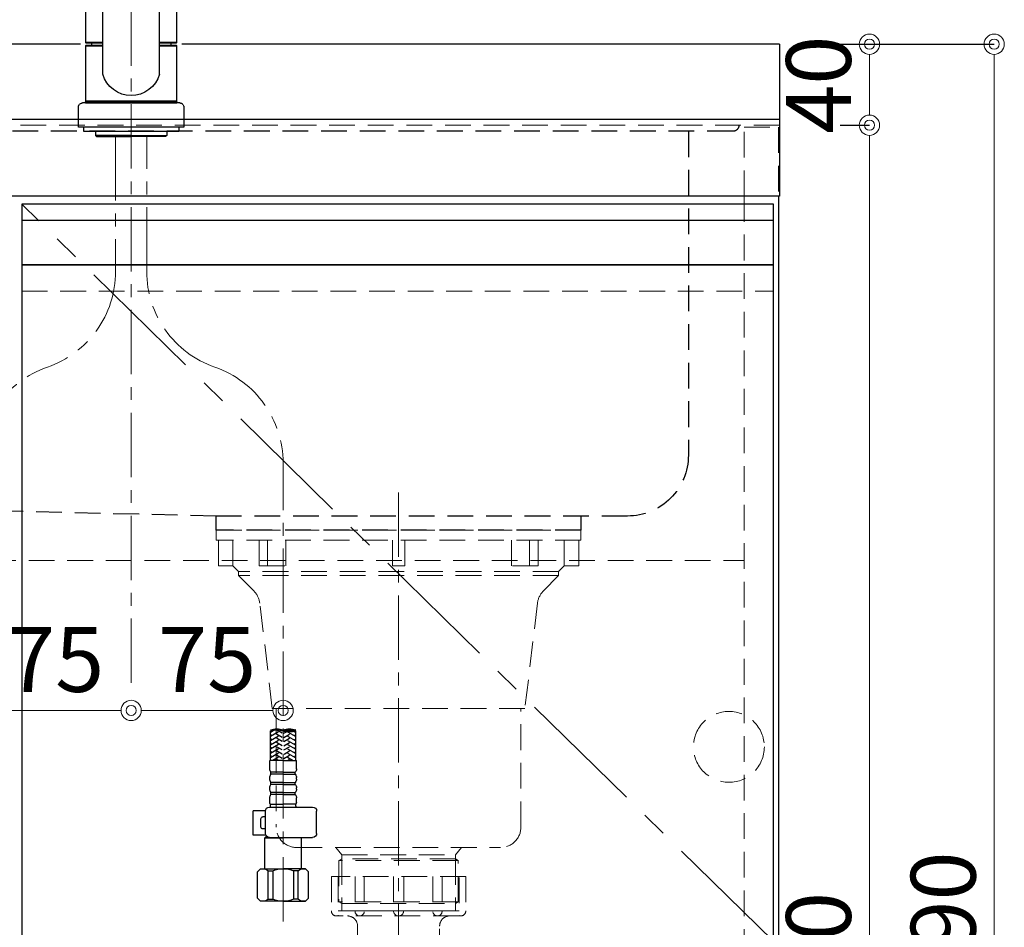
# Model space of a CAD drawing. Units: millimetres. Extents: x 0 to 4200, y 0 to 3227.
# Drawn here: x 1730 to 2216, y 1064 to 1512 of the extents above; entities that cross this region are included whole.
import ezdxf

# ---------------------------------------------------------------- set-up
doc = ezdxf.new("R2010")
doc.units = ezdxf.units.MM
for name, pattern in [('CENTER', [50.8, 31.75, -6.35, 6.35, -6.35]), ('CONTINUOUS-F', [0]), ('DASHED', [19.05, 12.7, -6.35]), ('PHANTOM', [2.5, 1.25, -0.25, 0.25, -0.25, 0.25, -0.25])]:
    doc.linetypes.add(name, pattern=pattern)
doc.layers.get('0').update_dxf_attribs({"linetype": 'CONTINUOUS'})
doc.layers.get('DEFPOINTS').update_dxf_attribs({"color": 8, "linetype": 'CONTINUOUS'})
doc.layers.add('外形線', color=3, linetype='CONTINUOUS')
for name, color, linetype, lineweight in [('寸法', 7, 'CONTINUOUS', 9), ('芯線', 8, 'CENTER', 9), ('隠れ線', 6, 'DASHED', 9)]:
    doc.layers.add(name, color=color, linetype=linetype, lineweight=lineweight)
doc.styles.add('32mm文字', font='txt', dxfattribs={"height": 32})
doc.dimstyles.new('32mm寸法', dxfattribs={"dimtxt": 32, "dimasz": 10, "dimexe": 0, "dimexo": 30, "dimgap": 5, "dimtad": 1, "dimdsep": 46, "dimtxsty": '32mm文字', "dimblk": 'ORIGIN2', "dimcen": 5, "dimclrd": 256, "dimclrt": 256, "dimadec": 0, "dimazin": 0, "dimtfac": 1, "dimtmove": 0, "dimatfit": 3, "dimldrblk": 'OPEN30', "dimfxl": 1, "dimlwd": -1, "dimarcsym": 0})

# ---------------------------------------------------------------- blocks, each defined once
blk = doc.blocks.new('_Origin2')
at = {"color": 0, "linetype": 'ByBlock', "lineweight": -2}
blk.add_line((-0.5, 0), (-1, 0), dxfattribs=at)
for radius in [0.5, 0.25]:
    blk.add_circle((0, 0), radius, dxfattribs=at)
blk = doc.blocks.new('*D10')
at = {"layer": 'DEFPOINTS', "color": 0, "transparency": 16777216}
for p in [(2105.25, 1460), (2149.63, 1460), (2104.25, 610)]:
    blk.add_point(p, dxfattribs=at)
at = {"layer": '寸法', "color": 0, "lineweight": -2, "transparency": 16777216}
for p, q in [((2135.25, 1460), (2149.63, 1460)), ((2134.25, 610), (2149.63, 610))]:
    blk.add_line(p, q, dxfattribs=at)
at = {"layer": '寸法', "transparency": 16777216}
blk.add_line((2149.63, 620), (2149.63, 1450), dxfattribs=at)
at = {"layer": '寸法', "transparency": 16777216, "xscale": 10, "yscale": 10, "zscale": 10}
for p, rotation in [((2149.63, 1460), 90), ((2149.63, 610), 270)]:
    blk.add_blockref('_Origin2', p, dxfattribs=dict(at, rotation=rotation))
at = {"layer": '寸法', "transparency": 16777216, "insert": (2128.63, 1045), "char_height": 32, "attachment_point": 5, "rotation": 90, "style": '32mm文字'}
blk.add_mtext('850', dxfattribs=at)
blk = doc.blocks.new('_Open30')
at = {"color": 0, "linetype": 'ByBlock', "lineweight": -2}
for p, q in [((-1, 0.268), (0, 0)), ((0, 0), (-1, -0.268)), ((0, 0), (-1, 0))]:
    blk.add_line(p, q, dxfattribs=at)
blk = doc.blocks.new('*D11')
at = {"layer": 'DEFPOINTS', "color": 0, "transparency": 16777216}
for p in [(2105.25, 1500), (2149.63, 1500), (2105.25, 1460)]:
    blk.add_point(p, dxfattribs=at)
at = {"layer": '寸法', "color": 0, "lineweight": -2, "transparency": 16777216}
for p, q in [((2135.25, 1500), (2149.63, 1500)), ((2135.25, 1460), (2149.63, 1460))]:
    blk.add_line(p, q, dxfattribs=at)
at = {"layer": '寸法', "transparency": 16777216}
blk.add_line((2149.63, 1470), (2149.63, 1490), dxfattribs=at)
at = {"layer": '寸法', "transparency": 16777216, "xscale": 10, "yscale": 10, "zscale": 10}
for p, rotation in [((2149.63, 1500), 90), ((2149.63, 1460), 270)]:
    blk.add_blockref('_Origin2', p, dxfattribs=dict(at, rotation=rotation))
at = {"layer": '寸法', "transparency": 16777216, "insert": (2128.63, 1480), "char_height": 32, "attachment_point": 5, "rotation": 90, "style": '32mm文字'}
blk.add_mtext('40', dxfattribs=at)
blk = doc.blocks.new('*D12')
at = {"layer": 'DEFPOINTS', "color": 0, "transparency": 16777216}
for p in [(2105.25, 1500), (2211.18, 1500), (2104.25, 610)]:
    blk.add_point(p, dxfattribs=at)
at = {"layer": '寸法', "color": 0, "lineweight": -2, "transparency": 16777216}
for p, q in [((2135.25, 1500), (2211.18, 1500)), ((2134.25, 610), (2211.18, 610))]:
    blk.add_line(p, q, dxfattribs=at)
at = {"layer": '寸法', "transparency": 16777216}
blk.add_line((2211.18, 620), (2211.18, 1490), dxfattribs=at)
at = {"layer": '寸法', "transparency": 16777216, "xscale": 10, "yscale": 10, "zscale": 10}
for p, rotation in [((2211.18, 1500), 90), ((2211.18, 610), 270)]:
    blk.add_blockref('_Origin2', p, dxfattribs=dict(at, rotation=rotation))
at = {"layer": '寸法', "transparency": 16777216, "insert": (2190.18, 1065), "char_height": 32, "attachment_point": 5, "rotation": 90, "style": '32mm文字'}
blk.add_mtext('890', dxfattribs=at)
blk = doc.blocks.new('*D15')
at = {"layer": 'DEFPOINTS', "color": 0, "transparency": 16777216}
for p in [(1785.25, 1184.6), (1785.25, 1171), (1710.25, 1092.28)]:
    blk.add_point(p, dxfattribs=at)
at = {"layer": '寸法', "transparency": 16777216}
blk.add_line((1720.25, 1171), (1775.25, 1171), dxfattribs=at)
at = {"layer": '寸法', "transparency": 16777216, "xscale": 10, "yscale": 10, "zscale": 10, "rotation": 180}
blk.add_blockref('_Origin2', (1710.25, 1171), dxfattribs=at)
at = {"layer": '寸法', "transparency": 16777216, "xscale": 10, "yscale": 10, "zscale": 10}
blk.add_blockref('_Origin2', (1785.25, 1171), dxfattribs=at)
at = {"layer": '寸法', "transparency": 16777216, "insert": (1747.75, 1192), "char_height": 32, "attachment_point": 5, "style": '32mm文字'}
blk.add_mtext('75', dxfattribs=at)
blk = doc.blocks.new('*D16')
at = {"layer": 'DEFPOINTS', "color": 0, "transparency": 16777216}
for p in [(1785.25, 1184.6), (1860.25, 1171), (1860.25, 1092.28)]:
    blk.add_point(p, dxfattribs=at)
at = {"layer": '寸法', "transparency": 16777216}
blk.add_line((1795.25, 1171), (1850.25, 1171), dxfattribs=at)
at = {"layer": '寸法', "transparency": 16777216, "xscale": 10, "yscale": 10, "zscale": 10, "rotation": 180}
blk.add_blockref('_Origin2', (1785.25, 1171), dxfattribs=at)
at = {"layer": '寸法', "transparency": 16777216, "xscale": 10, "yscale": 10, "zscale": 10}
blk.add_blockref('_Origin2', (1860.25, 1171), dxfattribs=at)
at = {"layer": '寸法', "transparency": 16777216, "insert": (1822.75, 1192), "char_height": 32, "attachment_point": 5, "style": '32mm文字'}
blk.add_mtext('75', dxfattribs=at)
blk = doc.blocks.new('ｼﾝｸ')
at = {"color": 4, "linetype": 'DASHED'}
for points in [[(-156.5, 193, 0.414214), (-153.5, 190), (440.5, 190, 0.414214), (443.5, 193)], [(-131.5, 190), (-131.5, 30, 0.414214), (-101.5, 0), (101.5, 0), (389.19, 6.58, 0.407528), (418.5, 36.58), (418.5, 190)]]:
    blk.add_lwpolyline(points, format="xyb", dxfattribs=at)
blk.add_lwpolyline([(-78.5, 0), (-78.5, -7), (101.5, -7), (101.5, 0)], dxfattribs=at)
blk = doc.blocks.new('かくれ線大型排水金具')
at = {"layer": '芯線'}
blk.add_line((0, 18.6), (0, -658.92), dxfattribs=at)
at = {"layer": '隠れ線', "color": 4, "lineweight": 9}
for p, q in [((-81.77, -17.53), (-81.77, -4.9)), ((-64.62, -17.53), (-64.62, -4.9)), ((-55.7, -17.53), (-55.7, -4.9)), ((55.7, -17.53), (55.7, -4.9)), ((64.62, -17.53), (64.62, -4.9)), ((81.77, -17.53), (81.77, -4.9)), ((-28.08, -162.37), (-28.08, -184.4)), ((28.08, -162.37), (28.08, -184.4))]:
    blk.add_line(p, q, dxfattribs=at)
at = {"layer": '隠れ線'}
for p, q in [((-33.17, -171), (-33.17, -188)), ((-33.17, -171), (33.17, -171)), ((-21.46, -171), (-21.46, -188)), ((-2.5, -171), (-2.5, -188)), ((2.5, -171), (2.5, -188)), ((21.46, -171), (21.46, -188)), ((33.17, -171), (33.17, -188)), ((-29.75, -190.5), (29.75, -190.5))]:
    blk.add_line(p, q, dxfattribs=at)
at = {"layer": '隠れ線', "lineweight": 9}
for p, q in [((-29.81, -171.5), (-29.81, -190.34)), ((-16.93, -171), (-16.93, -188.45)), ((16.93, -171), (16.93, -188.45)), ((29.81, -171), (29.81, -190.34)), ((-21.46, -188), (-29.81, -188)), ((-2.5, -188), (-16.93, -188)), ((2.5, -188), (16.93, -188)), ((21.46, -188), (29.81, -188))]:
    blk.add_line(p, q, dxfattribs=at)
at = {"layer": '隠れ線', "color": 4}
blk.add_lwpolyline([(90, -4.9), (90, 0), (-90, 0), (-90, -4.9)], close=True, dxfattribs=at)
for points in [[(-88.93, -4.9), (-88.93, -17.53), (-81.77, -17.53), (-78.95, -20.46), (-78.95, -22.45), (-71.33, -30.18, -0.166543), (-68.52, -36.02), (-62.36, -88.01), (62.36, -88.01), (68.52, -36.02, -0.166543), (71.33, -30.18), (78.95, -22.45), (78.95, -20.46), (81.77, -17.53), (88.93, -17.53), (88.93, -4.9)], [(60.35, -88.01), (60.35, -146.67, -0.414214), (50.35, -156.67), (-50.35, -156.67, -0.414214), (-60.35, -146.67), (-60.35, -88.01)]]:
    blk.add_lwpolyline(points, format="xyb", dxfattribs=at)
for points in [[(-68.87, -4.9), (-68.87, -17.53), (-55.7, -17.53)], [(3, -4.9), (3, -17.53), (-3, -17.53), (-3, -4.9)], [(68.87, -4.9), (68.87, -17.53), (55.7, -17.53)], [(31.03, -156.67), (28.08, -160.3), (28.08, -162.37), (29.47, -163.17), (29.47, -183.59), (28.08, -184.4), (28.08, -188), (-28.08, -188), (-28.08, -184.4), (-29.47, -183.59), (-29.47, -163.17), (-28.08, -162.37), (-28.08, -160.3), (-31.03, -156.67)]]:
    blk.add_lwpolyline(points, dxfattribs=at)
at = {"layer": '隠れ線', "color": 4, "lineweight": 9}
for points in [[(-78.95, -20.46), (78.95, -20.46)], [(-78.95, -22.45), (78.95, -22.45)], [(28.08, -160.3), (-28.08, -160.3)], [(-29.47, -163.17), (29.47, -163.17)], [(-28.08, -162.37), (28.08, -162.37)], [(-29.47, -183.59), (29.47, -183.59)], [(28.08, -184.4), (-28.08, -184.4)]]:
    blk.add_lwpolyline(points, dxfattribs=at)
at = {"layer": '隠れ線'}
blk.add_lwpolyline([(25.25, -190.5, 0.414214), (20.25, -195.5), (20.25, -209.5, -0.414214), (19.75, -210), (-19.75, -210, -0.414214), (-20.25, -209.5), (-20.25, -195.5, 0.414214), (-25.25, -190.5)], format="xyb", dxfattribs=at)
for centre, radius, start, end in [((-30.67, -188), 2.5, 180, 290.2831), ((-19.19, -188.23), 2.27, 174.3021, 354.3021), ((0, -188), 2.5, 180, 0), ((19.19, -188.23), 2.27, 185.6979, 5.6979), ((30.67, -188), 2.5, 249.7169, 0), ((-29.75, -188), 2.5, 259.3549, 270), ((29.75, -188), 2.5, 270, 280.6451)]:
    blk.add_arc(centre, radius, start, end, dxfattribs=at)
blk = doc.blocks.new('*D120')
at = {"layer": 'DEFPOINTS', "color": 0, "transparency": 16777216}
for p in [(2105.25, 1704.18), (1785.25, 1561.61), (2105.25, 1500)]:
    blk.add_point(p, dxfattribs=at)
at = {"layer": '寸法', "color": 0, "lineweight": -2, "transparency": 16777216}
for p, q in [((1785.25, 1591.61), (1785.25, 1704.18)), ((2105.25, 1530), (2105.25, 1704.18))]:
    blk.add_line(p, q, dxfattribs=at)
at = {"layer": '寸法', "transparency": 16777216}
blk.add_line((1795.25, 1704.18), (2095.25, 1704.18), dxfattribs=at)
at = {"layer": '寸法', "transparency": 16777216, "xscale": 10, "yscale": 10, "zscale": 10, "rotation": 180}
blk.add_blockref('_Origin2', (1785.25, 1704.18), dxfattribs=at)
at = {"layer": '寸法', "transparency": 16777216, "xscale": 10, "yscale": 10, "zscale": 10}
blk.add_blockref('_Origin2', (2105.25, 1704.18), dxfattribs=at)
at = {"layer": '寸法', "transparency": 16777216, "insert": (1945.25, 1727.86), "char_height": 32, "attachment_point": 5, "style": '32mm文字'}
blk.add_mtext('水栓位置 320', dxfattribs=at)
blk = doc.blocks.new('KM5011T 正面')
at = {"layer": '外形線', "color": 2, "lineweight": 25}
for p, q in [((-14, 26.15), (-14, 184.03)), ((14, 26.15), (14, 184.03)), ((-22.5, 41.85), (-22.5, 84.55)), ((22.5, 84.55), (22.5, 41.85)), ((-22.5, 41.85), (-22.2, 41.55)), ((-22.2, 40.5), (-22.5, 40.2)), ((-22.5, 12.8), (-22.5, 40.2)), ((-14, 40.2), (-22.5, 40.2)), ((-22.2, 41.55), (-14, 41.55)), ((-14, 40.5), (-22.2, 40.5)), ((-19.55, 41.55), (-19.55, 40.5)), ((14, 41.55), (22.2, 41.55)), ((22.2, 40.5), (14, 40.5)), ((22.5, 40.2), (14, 40.2)), ((19.55, 41.55), (19.55, 40.5)), ((22.2, 41.55), (22.5, 41.85)), ((22.5, 40.2), (22.2, 40.5)), ((22.5, 40.2), (22.5, 12.8)), ((-22.2, 12.5), (-22.5, 12.8)), ((22.2, 12.5), (22.5, 12.8)), ((22.5, 12), (22.5, 12.5))]:
    blk.add_line(p, q, dxfattribs=at)
at = {"layer": '外形線', "color": 2}
for p, q in [((-22.5, 41.85), (-14, 41.85)), ((14, 41.85), (22.5, 41.85)), ((-24, 12), (24, 12)), ((-22.5, 12.5), (-22.5, 12)), ((-22.5, 12.5), (22.5, 12.5)), ((22.5, 12), (-22.5, 12)), ((-26, 0), (26, 0)), ((-17.54, -2), (-17.54, -4)), ((0, -4), (-17.54, -4)), ((-17.54, -4), (-17.04, -4.5)), ((-17.04, -4.5), (0, -4.5)), ((0, -4), (17.54, -4)), ((17.04, -4.5), (0, -4.5)), ((17.54, -4), (17.04, -4.5)), ((17.54, -2), (17.54, -4)), ((-81.2, -312.74), (-81.2, -298.12)), ((-68.8, -312.74), (-68.8, -298.12)), ((-81.6, -316.94), (-81.6, -312.74)), ((-75, -312.74), (-81.6, -312.74)), ((-75, -312.74), (-68.4, -312.74)), ((-68.4, -316.94), (-68.4, -312.74)), ((-81, -319.54), (-81, -318.54)), ((-69, -319.54), (-69, -318.54)), ((-81.6, -321.91), (-81.6, -321.16)), ((-81, -324.54), (-81, -323.54)), ((-69, -324.54), (-69, -323.54)), ((-68.4, -321.91), (-68.4, -321.16)), ((-81.6, -326.91), (-81.6, -326.16)), ((-81, -329.54), (-81, -328.54)), ((-69, -329.54), (-69, -328.54)), ((-68.4, -326.91), (-68.4, -326.16)), ((-81.6, -333.54), (-81.6, -331.16)), ((-81.3, -335.24), (-81.3, -334.24)), ((-81.3, -334.24), (-75, -334.24)), ((-68.7, -334.24), (-75, -334.24)), ((-68.7, -335.24), (-68.7, -334.24)), ((-68.4, -333.54), (-68.4, -331.16))]:
    blk.add_line(p, q, dxfattribs=at)
at = {"layer": '外形線', "color": 2, "linetype": 'CONTINUOUS-F'}
for p, q in [((-26, 10), (-26, 0)), ((26, 0), (26, 10)), ((-23.5, 0), (-23.5, -2)), ((23.5, 0), (23.5, -2)), ((-23.5, -0.1), (-23.5, -2)), ((23.5, -2), (-23.5, -2)), ((23.5, -0.1), (23.5, -2)), ((-91.56, -348.74), (-91.56, -337.74)), ((-68.24, -335.74), (-89.56, -335.74)), ((-66.26, -337.54), (-60.23, -337.54)), ((-66.24, -348.74), (-66.24, -337.74)), ((-60.23, -349.54), (-60.23, -337.54)), ((-66.24, -340.54), (-65.03, -340.54)), ((-64.03, -345.54), (-64.03, -341.54)), ((-66.37, -349.54), (-60.23, -349.54)), ((-66.24, -346.54), (-65.03, -346.54)), ((-68.24, -350.74), (-89.56, -350.74)), ((-83.8, -350.74), (-84, -350.94)), ((-84, -350.94), (-75, -350.94)), ((-84, -366.24), (-84, -350.94)), ((-66, -350.94), (-75, -350.94)), ((-67.19, -350.44), (-66.5, -350.44)), ((-66.5, -350.44), (-66, -350.94)), ((-66, -366.24), (-66, -350.94)), ((-87.6, -367.74), (-86.1, -366.24)), ((-87.6, -380.74), (-87.6, -367.74)), ((-86.1, -366.24), (-75, -366.24)), ((-84.96, -366.24), (-75, -366.24)), ((-82.38, -367.24), (-80.15, -367.24)), ((-82.38, -381.24), (-82.38, -367.24)), ((-80.15, -367.24), (-80.15, -381.24)), ((-63.9, -366.24), (-75, -366.24)), ((-65.04, -366.24), (-75, -366.24)), ((-69.85, -367.24), (-69.85, -381.24)), ((-67.61, -367.24), (-69.85, -367.24)), ((-67.61, -381.24), (-67.61, -367.24)), ((-62.4, -367.74), (-63.9, -366.24)), ((-62.4, -380.74), (-62.4, -367.74)), ((-87.6, -380.74), (-86.1, -382.24)), ((-75, -382.24), (-86.1, -382.24)), ((-82.38, -381.24), (-80.15, -381.24)), ((-75, -382.24), (-63.9, -382.24)), ((-67.61, -381.24), (-69.85, -381.24)), ((-62.4, -380.74), (-63.9, -382.24))]:
    blk.add_line(p, q, dxfattribs=at)
at = {"layer": '外形線', "color": 2, "linetype": 'Continuous', "lineweight": 25}
for p, q in [((-22.5, 12.8), (22.5, 12.8)), ((-22.2, 12.5), (22.2, 12.5))]:
    blk.add_line(p, q, dxfattribs=at)
at = {"layer": '外形線', "color": 3}
for p, q in [((-80.34, -298.38), (-81.2, -298.87)), ((-77.2, -298.64), (-81.2, -300.95)), ((-80.8, -300.26), (-81.2, -300.03)), ((-77.2, -300.72), (-81.2, -303.03)), ((-75.4, -301.3), (-78.2, -299.68)), ((-75.4, -299.22), (-76.6, -298.53)), ((-74.6, -299.22), (-71.8, -297.6)), ((-74.6, -301.3), (-71.8, -299.68)), ((-72.8, -298.64), (-68.8, -300.95)), ((-72.8, -300.72), (-68.8, -303.03)), ((-70.94, -297.64), (-68.8, -298.87)), ((-69.2, -298.18), (-68.98, -298.06)), ((-69.2, -300.26), (-68.8, -300.03)), ((-80.8, -302.34), (-81.2, -302.11)), ((-77.2, -302.8), (-81.2, -305.11)), ((-80.8, -304.42), (-81.2, -304.19)), ((-77.2, -304.88), (-81.2, -307.19)), ((-75.4, -303.38), (-78.2, -301.76)), ((-75.4, -305.46), (-78.2, -303.84)), ((-75.4, -307.53), (-78.2, -305.92)), ((-74.6, -303.38), (-71.8, -301.76)), ((-74.6, -305.46), (-71.8, -303.84)), ((-74.6, -307.53), (-71.8, -305.92)), ((-72.8, -302.8), (-68.8, -305.11)), ((-72.8, -304.88), (-68.8, -307.19)), ((-69.2, -302.34), (-68.8, -302.11)), ((-69.2, -304.42), (-68.8, -304.19)), ((-80.8, -306.5), (-81.2, -306.26)), ((-77.2, -306.96), (-81.2, -309.27)), ((-80.8, -308.57), (-81.2, -308.34)), ((-77.2, -309.04), (-81.2, -311.35)), ((-80.8, -310.65), (-81.2, -310.42)), ((-75.48, -309.57), (-78.2, -308)), ((-75.4, -311.69), (-78.2, -310.07)), ((-74.6, -311.69), (-71.8, -310.07)), ((-74.52, -309.57), (-71.8, -308)), ((-72.8, -306.96), (-68.8, -309.27)), ((-72.8, -309.04), (-68.8, -311.35)), ((-69.2, -306.5), (-68.8, -306.26)), ((-69.2, -308.57), (-68.8, -308.34)), ((-69.2, -310.65), (-68.8, -310.42)), ((-80.8, -312.73), (-81.2, -312.5)), ((-77.2, -311.11), (-80.01, -312.74)), ((-77.19, -312.74), (-78.2, -312.15)), ((-72.81, -312.74), (-71.8, -312.15)), ((-72.8, -311.11), (-69.99, -312.74)), ((-69.2, -312.73), (-68.8, -312.5))]:
    blk.add_line(p, q, dxfattribs=at)
at = {"layer": '外形線', "color": 2, "ltscale": 0.5}
for p, q in [((-75, -318.54), (-81, -318.54)), ((-75, -319.54), (-81, -319.54)), ((-75, -318.54), (-69, -318.54)), ((-75, -319.54), (-69, -319.54)), ((-75, -323.54), (-81, -323.54)), ((-75, -324.54), (-81, -324.54)), ((-75, -323.54), (-69, -323.54)), ((-75, -324.54), (-69, -324.54)), ((-75, -328.54), (-81, -328.54)), ((-75, -329.54), (-81, -329.54)), ((-75, -328.54), (-69, -328.54)), ((-75, -329.54), (-69, -329.54))]:
    blk.add_line(p, q, dxfattribs=at)
at = {"layer": '外形線', "color": 2, "lineweight": 25}
for start, end in [(196.2257, 270), (270, 343.7743)]:
    blk.add_arc((0, 30.22), 14.58, start, end, dxfattribs=at)
at = {"layer": '外形線', "color": 2, "linetype": 'PHANTOM'}
for centre, start, end in [((-24, 10), 90, 180), ((24, 10), 0, 90)]:
    blk.add_arc(centre, 2, start, end, dxfattribs=at)
at = {"layer": '外形線', "color": 3, "linetype": 'Continuous'}
for centre, start, end in [((-78.1, -306.36), 70.5288, 109.4712), ((-78.1, -306.89), 70.5288, 109.4712), ((-78.1, -288.82), 250.5288, 289.4712), ((-78.1, -289.35), 250.5288, 289.4712), ((-71.9, -306.36), 70.5288, 109.4712), ((-71.9, -306.89), 70.5288, 109.4712)]:
    blk.add_arc(centre, 9.3, start, end, dxfattribs=at)
at = {"layer": '外形線', "color": 2}
for centre, radius, start, end in [((-79.1, -316.91), 2.5, 180, 220.5358), ((-79.1, -321.16), 2.5, 139.4642, 180), ((-70.9, -316.91), 2.5, 319.4642, 0), ((-70.9, -321.16), 2.5, 0, 40.5358), ((-79.1, -321.91), 2.5, 180, 220.5358), ((-79.1, -326.16), 2.5, 139.4642, 180), ((-70.9, -321.91), 2.5, 319.4642, 0), ((-70.9, -326.16), 2.5, 0, 40.5358), ((-79.1, -326.91), 2.5, 180, 220.5358), ((-79.1, -331.16), 2.5, 139.4642, 180), ((-70.9, -326.91), 2.5, 319.4642, 0), ((-70.9, -331.16), 2.5, 0, 40.5358), ((-80.07, -333.3), 1.55, 189.0029, 217.3942), ((-80.3, -335.24), 1, 180, 210), ((-69.7, -335.24), 1, 330, 0), ((-69.93, -333.3), 1.55, 322.6058, 350.9971)]:
    blk.add_arc(centre, radius, start, end, dxfattribs=at)
at = {"layer": '外形線', "color": 2, "linetype": 'CONTINUOUS-F'}
for centre, radius, start, end in [((-89.56, -337.74), 2, 90, 180), ((-68.24, -337.74), 2, 0, 90), ((-65.03, -341.54), 1, 0, 90), ((-89.56, -348.74), 2, 180.001, 270), ((-68.24, -348.74), 2, 270, 0), ((-65.03, -345.54), 1, 270, 0), ((-84.99, -370.14), 3.9, 48.036, 110.221), ((-75.03, -380.16), 13.93, 89.864, 111.555), ((-74.97, -380.16), 13.93, 68.445, 90.136), ((-65.01, -370.14), 3.9, 69.779, 131.964), ((-84.99, -378.34), 3.9, 249.779, 311.964), ((-75, -368.48), 13.76, 248.018, 270), ((-75, -368.48), 13.76, 270, 291.983), ((-65.01, -378.34), 3.9, 228.037, 290.221)]:
    blk.add_arc(centre, radius, start, end, dxfattribs=at)
at = {"layer": '芯線'}
for p, q in [((-7.7, -71.27), (-7.7, -4.5)), ((7.7, -4.5), (7.7, -71.27)), ((-75, -392.23), (-75, -165.77))]:
    blk.add_line(p, q, dxfattribs=at)
for centre, start, end in [((-57.7, -71.27), 289.0868, 0), ((57.7, -71.27), 180, 250.9132), ((-25, -165.77), 109.0868, 180), ((25, -165.77), 0, 70.9132)]:
    blk.add_arc(centre, 50, start, end, dxfattribs=at)

msp = doc.modelspace()

# ---------------------------------------------------------------- linework, layer by layer
at = {"color": 7, "linetype": 'Continuous'}
msp.add_line((2104.752, 1425), (2104.752, 610), dxfattribs=at)
at = {"color": 4}
msp.add_lwpolyline([(2102.252, 693), (2102.252, 1391), (1731.252, 1391), (1731.252, 693)], dxfattribs=at)
at = {"layer": '外形線'}
for p, q in [((2105.252, 1500), (2105.252, 1425)), ((305.252, 1463), (2105.252, 1463)), ((2105.252, 1425), (305.252, 1425))]:
    msp.add_line(p, q, dxfattribs=at)
at = {"layer": '外形線', "color": 6}
msp.add_line((2102.252, 1413), (1731.252, 1413), dxfattribs=at)
at = {"layer": '外形線'}
for points in [[(1760.252, 1500), (305.252, 1500)], [(2105.252, 1500), (1810.252, 1500)]]:
    msp.add_lwpolyline(points, dxfattribs=at)
at = {"layer": '外形線', "color": 6}
msp.add_lwpolyline([(2102.252, 1421), (1731.252, 1421), (1731.252, 1391), (2102.252, 1391)], close=True, dxfattribs=at)
at = {"layer": '芯線'}
msp.add_line((1785.252, 1184.601), (1785.252, 1561.607), dxfattribs=at)
at = {"layer": '芯線', "color": 4, "lineweight": 9, "ltscale": 2}
msp.add_lwpolyline([(1731.252, 693), (2102.252, 1057), (1731.252, 1421)], dxfattribs=at)
at = {"layer": '隠れ線'}
for p, q in [((2105.252, 1460), (305.252, 1460)), ((1731.252, 1378), (2102.252, 1378))]:
    msp.add_line(p, q, dxfattribs=at)
at = {"layer": '隠れ線', "color": 3}
for p, q in [((2087.752, 1425), (2087.752, 610)), ((1372.752, 1245), (2087.752, 1245))]:
    msp.add_line(p, q, dxfattribs=at)
at = {"layer": '隠れ線', "color": 253, "linetype": 'DASHED'}
msp.add_lwpolyline([(2087.752, 1425), (2087.752, 1459), (2104.752, 1459), (2104.752, 1425)], dxfattribs=at)
at = {"layer": '隠れ線'}
msp.add_circle((2080.252, 1153), 17.5, dxfattribs=at)

# ---------------------------------------------------------------- block references
at = {"xscale": -1}
for name, p in [('ｼﾝｸ', (1928.749, 1267)), ('かくれ線大型排水金具', (1917.252, 1260))]:
    msp.add_blockref(name, p, dxfattribs=at)
at = {"layer": '外形線', "xscale": -1}
msp.add_blockref('KM5011T 正面', (1785.252, 1459), dxfattribs=at)

# ---------------------------------------------------------------- dimensions: what is measured, and where the dimension line sits
at = {"layer": '寸法'}
dim = msp.add_linear_dim(base=(2105.252, 1704.182), p1=(1785.252, 1561.607), p2=(2105.252, 1500), text='水栓位置 <>', dimstyle='32mm寸法', override={"dimtad": 3}, dxfattribs=at)
dim.commit()
dim.dimension.update_dxf_attribs({"geometry": '*D120', "text_midpoint": (1945.252, 1704.182), "dimtype": 160})
dim = msp.add_linear_dim(base=(2211.18, 1500), p1=(2104.252, 610), p2=(2105.252, 1500), angle=90, dimstyle='32mm寸法', dxfattribs=at)
dim.commit()
dim.dimension.update_dxf_attribs({"geometry": '*D12', "text_midpoint": (2211.18, 1065), "dimtype": 160})
for base, p1, p2, angle, override, picture, middle in [((2149.63, 1500), (2105.252, 1460), (2105.252, 1500), 90, {"dimtmove": 0}, '*D11', (2149.63, 1480)), ((2149.63, 1460), (2104.252, 610), (2105.252, 1460), 90, {"dimtmove": 0}, '*D10', (2149.63, 1045)), ((1785.252, 1171.001), (1710.252, 1092.281), (1785.252, 1184.601), 180, {"dimse1": 1, "dimse2": 1}, '*D15', (1747.752, 1171.001)), ((1860.252, 1171.001), (1785.252, 1184.601), (1860.252, 1092.281), 180, {"dimse1": 1, "dimse2": 1}, '*D16', (1822.752, 1171.001))]:
    dim = msp.add_linear_dim(base=base, p1=p1, p2=p2, angle=angle, dimstyle='32mm寸法', override=override, dxfattribs=at)
    dim.commit()
    dim.dimension.update_dxf_attribs({"geometry": picture, "text_midpoint": middle, "dimtype": 160})

doc.saveas('drawing.dxf')
